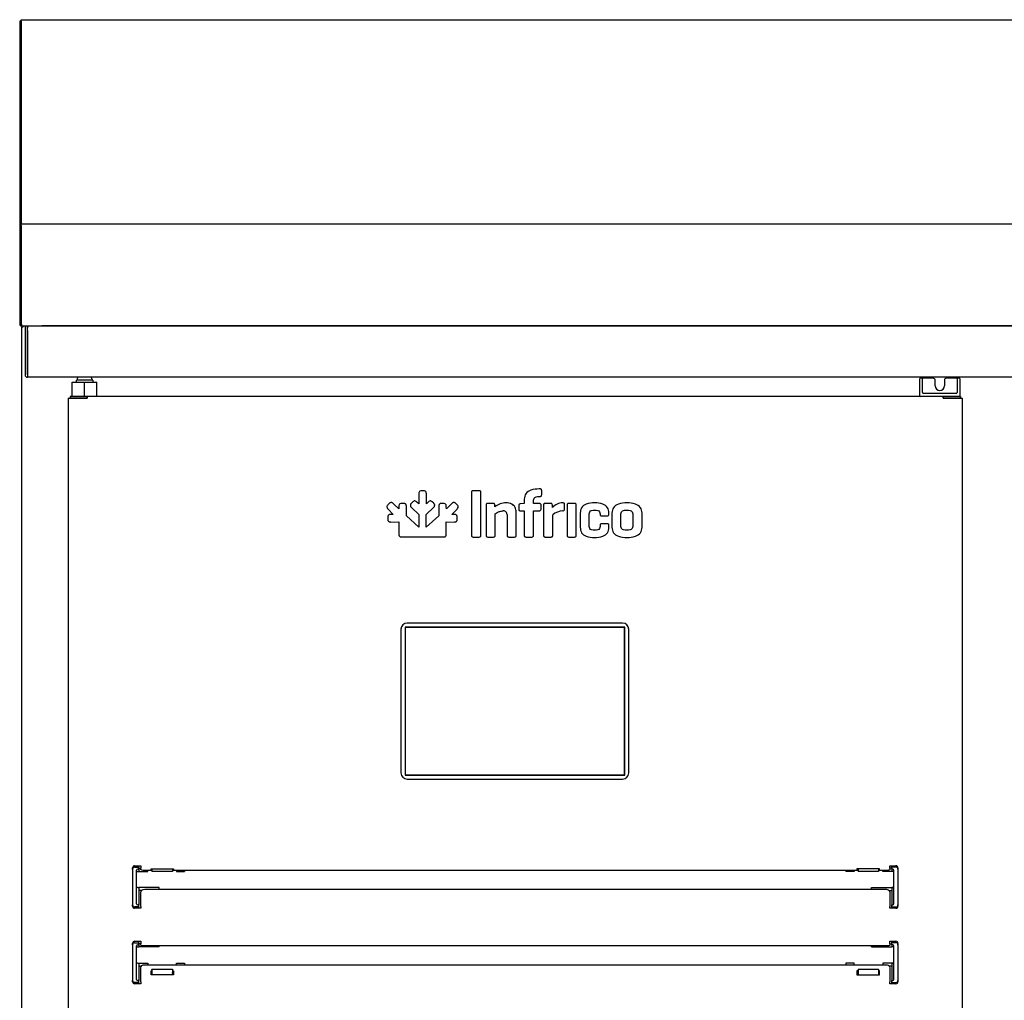
# Model space of a CAD drawing. Units: millimetres. Extents: x 635 to 4107, y 366 to 1401.
# Drawn here: x 3421 to 3445, y 894 to 918 of the extents above; entities that cross this region are included whole.
import ezdxf

# ---------------------------------------------------------------- set-up
doc = ezdxf.new("R2010")
doc.units = ezdxf.units.MM
doc.layers.add('DV10_0', color=7, linetype='Continuous')
doc.layers.add('DV6_0', color=7, linetype='Continuous')

msp = doc.modelspace()

# ---------------------------------------------------------------- linework, layer by layer
at = {"layer": 'DV10_0', "color": 7}
for p, q in [((3420.56, 918.415), (3420.56, 914.005)), ((3420.6, 918.415), (3420.56, 918.415)), ((3420.6, 918.415), (3420.6, 918.455)), ((3420.6, 918.455), (3435.394, 918.455)), ((3420.6, 918.415), (3420.6, 913.958)), ((3420.6, 918.415), (3420.6, 914.005)), ((3420.6, 918.415), (3420.6, 913.941)), ((3420.6, 918.415), (3420.6, 918.415)), ((3435.394, 918.455), (3518.52, 918.455)), ((3420.56, 914.005), (3420.56, 913.455)), ((3420.6, 914.005), (3420.56, 914.005)), ((3420.6, 914.005), (3420.6, 913.455)), ((3420.6, 913.958), (3420.6, 913.957)), ((3420.6, 913.957), (3420.6, 913.455)), ((3420.6, 913.941), (3420.6, 913.455)), ((3420.6, 913.941), (3420.6, 913.941)), ((3420.56, 913.455), (3420.56, 913.415)), ((3420.6, 913.455), (3420.56, 913.455)), ((3420.6, 913.455), (3518.52, 913.455)), ((3420.6, 913.455), (3420.6, 913.455)), ((3420.6, 913.415), (3420.6, 913.455)), ((3420.6, 913.455), (3420.6, 913.455)), ((3420.56, 913.415), (3420.56, 910.995)), ((3420.6, 913.415), (3420.6, 910.995)), ((3420.6, 913.415), (3420.6, 910.996)), ((3420.6, 913.415), (3420.6, 910.995)), ((3420.6, 913.415), (3420.6, 913.415)), ((3420.6, 910.995), (3420.572, 910.967)), ((3420.6, 910.995), (3420.6, 910.955)), ((3420.6, 910.995), (3420.6, 910.995)), ((3420.6, 910.995), (3420.6, 910.995)), ((3420.6, 910.955), (3421.27, 910.955)), ((3420.601, 910.955), (3518.52, 910.955)), ((3420.609, 877.984), (3420.609, 910.924)), ((3420.64, 910.924), (3420.609, 910.924)), ((3420.639, 910.925), (3420.618, 910.946)), ((3420.64, 910.946), (3420.64, 910.955)), ((3420.64, 910.946), (3420.64, 910.924)), ((3420.752, 910.944), (3420.692, 910.944)), ((3420.692, 910.944), (3420.692, 910.844)), ((3420.692, 910.844), (3420.692, 909.755)), ((3420.752, 910.844), (3420.752, 910.944)), ((3420.752, 910.844), (3420.752, 909.755)), ((3420.753, 910.955), (3420.753, 910.894)), ((3420.753, 909.755), (3420.753, 910.894)), ((3518.022, 910.955), (3421.099, 910.955)), ((3421.27, 910.955), (3421.27, 910.955)), ((3421.31, 910.955), (3421.31, 910.955)), ((3422.585, 910.955), (3422.585, 910.955)), ((3422.61, 910.955), (3422.61, 910.955)), ((3435.076, 910.955), (3435.076, 910.955)), ((3435.394, 910.955), (3435.394, 910.955)), ((3439.66, 910.955), (3439.66, 910.955)), ((3441.06, 910.955), (3441.06, 910.955)), ((3441.56, 910.955), (3441.56, 910.955)), ((3420.753, 909.755), (3420.753, 909.694)), ((3518.333, 909.694), (3420.753, 909.694)), ((3421.848, 909.571), (3422.15, 909.571)), ((3421.848, 909.221), (3421.848, 909.571)), ((3422.35, 909.621), (3421.95, 909.621)), ((3421.95, 909.571), (3421.95, 909.621)), ((3422.15, 909.571), (3422.452, 909.571)), ((3422.15, 909.221), (3422.15, 909.571)), ((3422.35, 909.621), (3422.35, 909.571)), ((3422.452, 909.221), (3422.452, 909.571)), ((3442.6, 909.646), (3442.6, 909.388)), ((3442.656, 909.671), (3442.625, 909.671)), ((3442.7, 909.671), (3442.656, 909.671)), ((3442.675, 909.388), (3442.675, 909.64)), ((3442.937, 909.671), (3442.7, 909.671)), ((3442.987, 909.483), (3442.987, 909.621)), ((3443.212, 909.621), (3443.212, 909.483)), ((3443.5, 909.671), (3443.262, 909.671)), ((3443.543, 909.671), (3443.5, 909.671)), ((3443.525, 909.64), (3443.525, 909.388)), ((3443.575, 909.671), (3443.543, 909.671)), ((3443.6, 909.388), (3443.6, 909.646)), ((3442.6, 909.388), (3442.6, 909.315)), ((3442.675, 909.321), (3442.675, 909.388)), ((3442.675, 909.318), (3442.675, 909.321)), ((3443.525, 909.321), (3443.524, 909.318)), ((3443.525, 909.388), (3443.525, 909.321)), ((3443.6, 909.315), (3443.6, 909.388)), ((3421.75, 909.18), (3421.75, 882.93)), ((3421.75, 909.18), (3421.761, 909.18)), ((3421.761, 909.18), (3422.188, 909.18)), ((3422.216, 909.221), (3421.795, 909.221)), ((3421.795, 909.221), (3421.795, 909.181)), ((3422.216, 909.181), (3421.795, 909.181)), ((3421.795, 909.181), (3421.795, 909.181)), ((3421.975, 909.18), (3421.975, 909.181)), ((3422.188, 909.18), (3422.216, 909.18)), ((3443.183, 909.221), (3422.216, 909.221)), ((3422.216, 909.181), (3422.216, 909.221)), ((3422.216, 909.209), (3422.216, 909.18)), ((3442.6, 909.315), (3442.6, 909.246)), ((3443.5, 909.296), (3442.7, 909.296)), ((3443.183, 909.181), (3443.183, 909.221)), ((3443.605, 909.221), (3443.183, 909.221)), ((3443.183, 909.18), (3443.183, 909.209)), ((3443.605, 909.181), (3443.183, 909.181)), ((3443.183, 909.18), (3443.211, 909.18)), ((3443.211, 909.18), (3443.638, 909.18)), ((3443.25, 909.18), (3443.25, 909.181)), ((3443.6, 909.246), (3443.6, 909.315)), ((3443.605, 909.221), (3443.605, 909.181)), ((3443.605, 909.181), (3443.605, 909.181)), ((3443.638, 909.18), (3443.65, 909.18)), ((3443.65, 909.18), (3443.65, 882.93)), ((3435.38, 903.569), (3430, 903.569)), ((3430, 903.569), (3430, 899.949)), ((3430.005, 903.564), (3430.005, 899.954)), ((3435.375, 903.564), (3430.005, 903.564)), ((3435.33, 903.669), (3430.05, 903.669)), ((3435.375, 899.954), (3435.375, 903.564)), ((3435.38, 899.949), (3435.38, 903.569)), ((3429.9, 903.519), (3429.9, 899.999)), ((3435.48, 899.999), (3435.48, 903.519)), ((3430, 899.949), (3435.38, 899.949)), ((3430.005, 899.954), (3435.375, 899.954)), ((3430.05, 899.849), (3435.33, 899.849)), ((3423.325, 897.641), (3423.325, 897.674)), ((3423.325, 897.641), (3423.325, 896.766)), ((3423.375, 897.724), (3423.525, 897.724)), ((3423.375, 897.691), (3423.475, 897.691)), ((3423.425, 896.791), (3423.425, 897.616)), ((3423.45, 897.641), (3423.475, 897.641)), ((3423.45, 897.588), (3423.475, 897.588)), ((3423.475, 897.691), (3423.475, 897.724)), ((3423.475, 897.666), (3423.475, 897.691)), ((3423.475, 897.641), (3423.475, 897.666)), ((3423.475, 897.663), (3423.525, 897.663)), ((3423.475, 897.641), (3423.475, 897.588)), ((3423.475, 897.588), (3423.7, 897.588)), ((3423.525, 897.724), (3423.525, 897.704)), ((3423.525, 897.704), (3423.525, 897.664)), ((3423.525, 897.629), (3423.525, 897.664)), ((3423.8, 897.612), (3423.625, 897.612)), ((3423.7, 897.588), (3423.7, 897.612)), ((3423.78, 897.627), (3423.78, 897.649)), ((3423.78, 897.649), (3424.33, 897.649)), ((3423.8, 897.627), (3423.78, 897.627)), ((3423.8, 897.649), (3423.8, 897.586)), ((3423.8, 897.583), (3423.8, 897.586)), ((3424.3, 897.583), (3423.8, 897.583)), ((3424.3, 897.649), (3424.3, 897.586)), ((3424.33, 897.627), (3424.3, 897.627)), ((3441.1, 897.612), (3424.3, 897.612)), ((3424.3, 897.586), (3424.3, 897.583)), ((3424.33, 897.649), (3424.33, 897.627)), ((3424.4, 897.612), (3424.4, 897.588)), ((3424.4, 897.588), (3424.6, 897.588)), ((3424.6, 897.612), (3424.6, 897.588)), ((3440.8, 897.612), (3440.8, 897.588)), ((3441, 897.588), (3440.8, 897.588)), ((3441, 897.612), (3441, 897.588)), ((3441.07, 897.649), (3441.07, 897.627)), ((3441.62, 897.649), (3441.07, 897.649)), ((3441.07, 897.627), (3441.1, 897.627)), ((3441.1, 897.649), (3441.1, 897.586)), ((3441.1, 897.586), (3441.1, 897.583)), ((3441.6, 897.583), (3441.1, 897.583)), ((3441.6, 897.649), (3441.6, 897.586)), ((3441.6, 897.627), (3441.62, 897.627)), ((3441.775, 897.612), (3441.6, 897.612)), ((3441.6, 897.583), (3441.6, 897.586)), ((3441.62, 897.627), (3441.62, 897.649)), ((3441.7, 897.588), (3441.7, 897.612)), ((3441.925, 897.588), (3441.7, 897.588)), ((3441.875, 897.704), (3441.875, 897.724)), ((3441.875, 897.724), (3442.025, 897.724)), ((3441.875, 897.664), (3441.875, 897.704)), ((3441.875, 897.664), (3441.875, 897.629)), ((3441.925, 897.663), (3441.875, 897.663)), ((3441.925, 897.691), (3441.925, 897.724)), ((3442.025, 897.691), (3441.925, 897.691)), ((3441.925, 897.666), (3441.925, 897.691)), ((3441.925, 897.641), (3441.925, 897.666)), ((3441.925, 897.641), (3441.925, 897.588)), ((3441.95, 897.641), (3441.925, 897.641)), ((3441.95, 897.588), (3441.925, 897.588)), ((3441.975, 896.791), (3441.975, 897.616)), ((3442.075, 897.674), (3442.075, 897.641)), ((3442.075, 897.641), (3442.075, 896.766)), ((3423.45, 897.191), (3423.475, 897.191)), ((3423.975, 897.191), (3423.475, 897.191)), ((3423.475, 897.191), (3423.475, 896.766)), ((3423.541, 897.116), (3423.475, 897.116)), ((3423.525, 896.73), (3423.525, 897.075)), ((3423.625, 897.151), (3441.775, 897.151)), ((3423.975, 897.151), (3423.975, 897.191)), ((3441.425, 897.191), (3441.925, 897.191)), ((3441.425, 897.151), (3441.425, 897.191)), ((3441.858, 897.116), (3441.925, 897.116)), ((3441.875, 897.075), (3441.875, 896.73)), ((3441.925, 897.191), (3441.925, 896.766)), ((3441.95, 897.191), (3441.925, 897.191)), ((3423.325, 896.734), (3423.325, 896.766)), ((3423.475, 896.716), (3423.375, 896.716)), ((3423.525, 896.684), (3423.375, 896.684)), ((3423.475, 896.766), (3423.45, 896.766)), ((3423.475, 896.741), (3423.475, 896.766)), ((3423.475, 896.716), (3423.475, 896.741)), ((3423.475, 896.684), (3423.475, 896.716)), ((3423.525, 896.73), (3423.525, 896.704)), ((3423.525, 896.704), (3423.525, 896.684)), ((3441.875, 896.704), (3441.875, 896.73)), ((3441.875, 896.684), (3441.875, 896.704)), ((3442.025, 896.684), (3441.875, 896.684)), ((3441.925, 896.766), (3441.95, 896.766)), ((3441.925, 896.741), (3441.925, 896.766)), ((3441.925, 896.716), (3441.925, 896.741)), ((3441.925, 896.684), (3441.925, 896.716)), ((3441.925, 896.716), (3442.025, 896.716)), ((3442.075, 896.766), (3442.075, 896.734)), ((3423.325, 895.791), (3423.325, 895.824)), ((3423.375, 895.874), (3423.525, 895.874)), ((3423.375, 895.841), (3423.475, 895.841)), ((3423.475, 895.841), (3423.475, 895.874)), ((3423.475, 895.816), (3423.475, 895.841)), ((3423.475, 895.791), (3423.475, 895.816)), ((3423.525, 895.813), (3423.475, 895.813)), ((3423.525, 895.874), (3423.525, 895.854)), ((3423.525, 895.854), (3423.525, 895.814)), ((3423.525, 895.779), (3423.525, 895.814)), ((3441.875, 895.854), (3441.875, 895.874)), ((3441.875, 895.874), (3442.025, 895.874)), ((3441.875, 895.814), (3441.875, 895.854)), ((3441.875, 895.814), (3441.875, 895.779)), ((3441.875, 895.813), (3441.925, 895.813)), ((3441.925, 895.841), (3441.925, 895.874)), ((3442.025, 895.841), (3441.925, 895.841)), ((3441.925, 895.816), (3441.925, 895.841)), ((3441.925, 895.791), (3441.925, 895.816)), ((3442.075, 895.824), (3442.075, 895.791)), ((3423.325, 895.791), (3423.325, 894.916)), ((3423.425, 894.941), (3423.425, 895.766)), ((3423.45, 895.791), (3423.475, 895.791)), ((3423.45, 895.738), (3423.475, 895.738)), ((3423.475, 895.791), (3423.475, 895.738)), ((3423.975, 895.738), (3423.475, 895.738)), ((3441.775, 895.762), (3423.625, 895.762)), ((3423.975, 895.738), (3423.975, 895.762)), ((3441.425, 895.738), (3441.425, 895.762)), ((3441.425, 895.738), (3441.925, 895.738)), ((3441.925, 895.791), (3441.925, 895.738)), ((3441.95, 895.791), (3441.925, 895.791)), ((3441.95, 895.738), (3441.925, 895.738)), ((3441.975, 894.941), (3441.975, 895.766)), ((3442.075, 895.791), (3442.075, 894.916)), ((3423.45, 895.341), (3423.475, 895.341)), ((3423.475, 895.341), (3423.7, 895.341)), ((3423.475, 895.341), (3423.475, 895.341)), ((3423.475, 895.341), (3423.475, 894.916)), ((3423.7, 895.341), (3423.7, 895.301)), ((3424.4, 895.341), (3424.6, 895.341)), ((3424.4, 895.301), (3424.4, 895.341)), ((3424.6, 895.341), (3424.6, 895.301)), ((3440.8, 895.341), (3440.8, 895.301)), ((3441, 895.341), (3440.8, 895.341)), ((3441, 895.301), (3441, 895.341)), ((3441.925, 895.341), (3441.7, 895.341)), ((3441.7, 895.341), (3441.7, 895.301)), ((3441.925, 895.341), (3441.925, 895.341)), ((3441.925, 895.341), (3441.925, 894.916)), ((3441.95, 895.341), (3441.925, 895.341)), ((3423.475, 895.266), (3423.541, 895.266)), ((3423.525, 894.88), (3423.525, 895.225)), ((3423.625, 895.301), (3441.775, 895.301)), ((3423.78, 895.052), (3423.78, 895.148)), ((3423.78, 895.148), (3423.8, 895.148)), ((3423.78, 895.122), (3423.8, 895.122)), ((3423.8, 895.186), (3423.8, 895.189)), ((3423.8, 895.189), (3424.3, 895.189)), ((3423.8, 895.186), (3423.8, 895.107)), ((3423.8, 895.107), (3423.8, 895.091)), ((3423.8, 895.091), (3423.8, 895.052)), ((3424.3, 895.189), (3424.3, 895.186)), ((3424.3, 895.186), (3424.3, 895.107)), ((3424.3, 895.148), (3424.33, 895.148)), ((3424.3, 895.122), (3424.33, 895.122)), ((3424.3, 895.091), (3424.3, 895.107)), ((3424.3, 895.091), (3424.3, 895.052)), ((3424.33, 895.148), (3424.33, 895.052)), ((3441.1, 895.148), (3441.07, 895.148)), ((3441.07, 895.148), (3441.07, 895.052)), ((3441.1, 895.122), (3441.07, 895.122)), ((3441.1, 895.189), (3441.1, 895.186)), ((3441.1, 895.189), (3441.6, 895.189)), ((3441.1, 895.186), (3441.1, 895.107)), ((3441.1, 895.091), (3441.1, 895.107)), ((3441.1, 895.091), (3441.1, 895.052)), ((3441.6, 895.186), (3441.6, 895.189)), ((3441.6, 895.186), (3441.6, 895.107)), ((3441.62, 895.148), (3441.6, 895.148)), ((3441.62, 895.122), (3441.6, 895.122)), ((3441.6, 895.107), (3441.6, 895.091)), ((3441.6, 895.091), (3441.6, 895.052)), ((3441.62, 895.052), (3441.62, 895.148)), ((3441.925, 895.266), (3441.858, 895.266)), ((3441.875, 895.225), (3441.875, 894.88)), ((3423.325, 894.884), (3423.325, 894.916)), ((3423.475, 894.866), (3423.375, 894.866)), ((3423.475, 894.916), (3423.45, 894.916)), ((3423.475, 894.891), (3423.475, 894.916)), ((3423.475, 894.866), (3423.475, 894.891)), ((3423.475, 894.834), (3423.475, 894.866)), ((3423.525, 894.88), (3423.525, 894.854)), ((3423.525, 894.854), (3423.525, 894.834)), ((3424.33, 895.052), (3423.78, 895.052)), ((3441.07, 895.052), (3441.62, 895.052)), ((3441.875, 894.854), (3441.875, 894.88)), ((3441.875, 894.834), (3441.875, 894.854)), ((3441.925, 894.916), (3441.95, 894.916)), ((3441.925, 894.891), (3441.925, 894.916)), ((3441.925, 894.866), (3441.925, 894.891)), ((3441.925, 894.834), (3441.925, 894.866)), ((3441.925, 894.866), (3442.025, 894.866)), ((3442.075, 894.916), (3442.075, 894.884)), ((3423.525, 894.834), (3423.375, 894.834)), ((3442.025, 894.834), (3441.875, 894.834))]:
    msp.add_line(p, q, dxfattribs=at)
for centre, radius, start, end in [((3420.6, 913.415), 0.0406, 90, 180), ((3420.6, 910.995), 0.0405, 180, 225), ((3420.6, 910.995), 0.0407, 225.1273, 269.8727), ((3421.521, 910.993), 0.92, 179.8589, 182.3808), ((3420.6, 910.995), 0.000516, 225.4005, 269.0489), ((3420.6, 910.995), 0.0005, 180, 225), ((3420.64, 910.924), 0.0305, 135, 180), ((3420.64, 910.924), 0.0005, 135, 180), ((3420.64, 910.924), 0.000513, 90.7735, 134.6403), ((3421.27, 910.995), 0.0405, 270, 279.0125), ((3441.086, 910.954), 0.0255, 177.7525, 180), ((3420.753, 909.755), 0.0605, 180, 270), ((3420.753, 909.755), 0.0005, 180, 270), ((3422.062, 909.621), 0.1, 132.5993, 180), ((3422.237, 909.621), 0.1, 0, 47.4007), ((3442.625, 909.646), 0.025, 90, 180), ((3442.657, 909.65), 0.0211, 82.682, 90.6264), ((3442.937, 909.621), 0.05, 0, 90), ((3443.262, 909.621), 0.05, 90, 180), ((3443.543, 909.648), 0.0221, 89.5641, 97.1274), ((3443.575, 909.646), 0.025, 0, 90), ((3442.7, 909.321), 0.025, 186.5817, 270), ((3443.1, 909.483), 0.112, 180, 0), ((3443.5, 909.321), 0.025, 270, 353.4183), ((3422.07, 909.21), 0.146, 359.5891, 4.2334), ((3422.216, 909.18), 0.000717, 52.2924, 86.5954), ((3442.625, 909.246), 0.025, 180, 270), ((3443.329, 909.21), 0.146, 175.7666, 180.4109), ((3443.183, 909.18), 0.000717, 93.4053, 127.7075), ((3443.575, 909.246), 0.025, 270, 0), ((3430.05, 903.519), 0.15, 90, 180), ((3435.33, 903.519), 0.15, 0, 90), ((3430.05, 899.999), 0.15, 180, 270), ((3435.33, 899.999), 0.15, 270, 0), ((3423.375, 897.674), 0.05, 90, 180), ((3423.375, 897.641), 0.05, 90, 180), ((3423.45, 897.616), 0.025, 90, 180), ((3423.45, 897.563), 0.025, 90, 180), ((3441.95, 897.616), 0.025, 0, 90), ((3441.95, 897.563), 0.025, 0, 90), ((3442.025, 897.674), 0.05, 0, 90), ((3442.025, 897.641), 0.05, 0, 90), ((3423.45, 897.216), 0.025, 180, 270), ((3441.95, 897.216), 0.025, 270, 0), ((3423.45, 896.791), 0.025, 180, 270), ((3441.95, 896.791), 0.025, 270, 0), ((3423.375, 896.766), 0.05, 180, 270), ((3423.375, 896.734), 0.05, 180, 270), ((3442.025, 896.766), 0.05, 270, 0), ((3442.025, 896.734), 0.05, 270, 0), ((3423.375, 895.824), 0.05, 90, 180), ((3423.375, 895.791), 0.05, 90, 180), ((3442.025, 895.824), 0.05, 0, 90), ((3442.025, 895.791), 0.05, 0, 90), ((3423.45, 895.766), 0.025, 90, 180), ((3423.45, 895.713), 0.025, 90, 180), ((3441.95, 895.766), 0.025, 0, 90), ((3441.95, 895.713), 0.025, 0, 90), ((3423.45, 895.366), 0.025, 180, 270), ((3441.95, 895.366), 0.025, 270, 0), ((3423.375, 894.916), 0.05, 180, 270), ((3423.375, 894.884), 0.05, 180, 270), ((3423.45, 894.941), 0.025, 180, 270), ((3441.95, 894.941), 0.025, 270, 0), ((3442.025, 894.916), 0.05, 270, 0), ((3442.025, 894.884), 0.05, 270, 0)]:
    msp.add_arc(centre, radius, start, end, dxfattribs=at)
at = {"layer": 'DV10_0', "color": 7, "extrusion": (0, 0, -1)}
for centre, major_axis, ratio, start_param, end_param in [((3423.625, 897.629), (0.1, 0), 0.173648, 1.570796, 3.141593), ((3441.775, 897.629), (0.1, 0), 0.173648, 0, 1.570796), ((3423.625, 897.075), (-0.1, 0), 0.766044, 0, 1.570796), ((3441.775, 897.075), (-0.1, 0), 0.766044, 1.570796, 3.141593), ((3423.625, 895.779), (0.1, 0), 0.173648, 1.570796, 3.141593), ((3441.775, 895.779), (0.1, 0), 0.173648, 0, 1.570796), ((3423.625, 895.225), (-0.1, 0), 0.766044, 0, 1.570796), ((3441.775, 895.225), (-0.1, 0), 0.766044, 1.570796, 3.141593)]:
    msp.add_ellipse(centre, major_axis=major_axis, ratio=ratio, start_param=start_param, end_param=end_param, dxfattribs=at)
at = {"layer": 'DV10_0', "color": 7}
for points in [[(3442.679, 909.646), (3442.678, 909.652), (3442.676, 909.658), (3442.669, 909.667), (3442.664, 909.67), (3442.659, 909.67)], [(3443.54, 909.67), (3443.535, 909.67), (3443.53, 909.667), (3443.523, 909.658), (3443.521, 909.652), (3443.52, 909.646)]]:
    msp.add_open_spline(points, degree=3, knots=[0, 0, 0, 0, 0.5, 0.5, 1, 1, 1, 1], dxfattribs=at)
at = {"layer": 'DV6_0', "color": 7}
for p, q in [((3430.451, 906.914), (3430.405, 906.914)), ((3431.818, 906.914), (3431.669, 906.914)), ((3433.304, 906.959), (3433.288, 906.959)), ((3433.347, 906.818), (3433.347, 906.918)), ((3430.334, 906.838), (3430.334, 906.595)), ((3430.522, 906.595), (3430.522, 906.838)), ((3431.627, 906.869), (3431.627, 905.825)), ((3431.859, 905.825), (3431.859, 906.869)), ((3432.92, 906.707), (3432.92, 906.601)), ((3433.146, 906.601), (3433.146, 906.681)), ((3433.288, 906.774), (3433.304, 906.774)), ((3429.613, 906.6), (3429.58, 906.567)), ((3429.584, 906.464), (3429.712, 906.335)), ((3429.845, 906.468), (3429.717, 906.597)), ((3429.845, 906.527), (3429.845, 906.468)), ((3429.962, 906.603), (3429.916, 906.603)), ((3430.032, 906.296), (3430.033, 906.528)), ((3430.188, 906.64), (3430.156, 906.607)), ((3430.159, 906.504), (3430.334, 906.331)), ((3430.334, 906.595), (3430.292, 906.636)), ((3430.521, 906.331), (3430.697, 906.504)), ((3430.564, 906.636), (3430.522, 906.595)), ((3430.701, 906.607), (3430.668, 906.64)), ((3430.824, 906.528), (3430.825, 906.296)), ((3430.94, 906.603), (3430.894, 906.603)), ((3430.894, 906.603), (3430.894, 906.603)), ((3431.012, 906.468), (3431.011, 906.527)), ((3431.14, 906.597), (3431.012, 906.468)), ((3431.145, 906.335), (3431.273, 906.464)), ((3431.276, 906.567), (3431.243, 906.6)), ((3431.983, 906.563), (3431.983, 905.825)), ((3432.158, 906.604), (3432.026, 906.604)), ((3432.202, 906.522), (3432.199, 906.563)), ((3432.786, 906.551), (3432.786, 906.465)), ((3432.915, 906.601), (3432.827, 906.592)), ((3432.827, 906.422), (3432.92, 906.422)), ((3432.92, 906.601), (3432.915, 906.601)), ((3432.92, 906.422), (3432.92, 905.825)), ((3433.288, 906.601), (3433.146, 906.601)), ((3433.146, 906.422), (3433.288, 906.422)), ((3433.146, 905.825), (3433.146, 906.422)), ((3433.331, 906.465), (3433.331, 906.561)), ((3433.393, 906.563), (3433.393, 905.825)), ((3433.568, 906.604), (3433.436, 906.604)), ((3433.614, 906.503), (3433.609, 906.563)), ((3433.908, 906.467), (3433.908, 906.577)), ((3433.969, 906.561), (3433.969, 905.825)), ((3434.154, 906.604), (3434.012, 906.604)), ((3434.194, 905.825), (3434.194, 906.561)), ((3429.577, 906.264), (3429.577, 906.218)), ((3429.712, 906.335), (3429.653, 906.335)), ((3430.334, 906.021), (3430.032, 906.296)), ((3430.334, 906.331), (3430.334, 906.021)), ((3430.521, 906.021), (3430.521, 906.331)), ((3430.825, 906.296), (3430.521, 906.021)), ((3431.203, 906.335), (3431.145, 906.335)), ((3431.28, 906.218), (3431.279, 906.264)), ((3432.207, 905.825), (3432.207, 906.345)), ((3432.499, 906.332), (3432.499, 905.825)), ((3432.725, 905.825), (3432.725, 906.388)), ((3433.617, 905.825), (3433.617, 906.321)), ((3434.29, 906.366), (3434.29, 906.02)), ((3434.514, 906.037), (3434.514, 906.349)), ((3434.778, 906.349), (3434.778, 906.337)), ((3434.821, 906.296), (3434.953, 906.296)), ((3434.994, 906.337), (3434.994, 906.366)), ((3435.065, 906.366), (3435.065, 906.02)), ((3435.289, 906.039), (3435.289, 906.347)), ((3435.58, 906.347), (3435.58, 906.039)), ((3435.805, 906.02), (3435.805, 906.366)), ((3429.652, 906.147), (3429.653, 906.147)), ((3429.653, 906.147), (3429.845, 906.148)), ((3429.845, 906.148), (3429.845, 905.852)), ((3431.011, 905.851), (3431.011, 906.148)), ((3431.011, 906.148), (3431.204, 906.147)), ((3434.778, 906.063), (3434.778, 906.037)), ((3434.953, 906.106), (3434.821, 906.106)), ((3434.994, 906.02), (3434.994, 906.063)), ((3429.921, 905.781), (3430.336, 905.781)), ((3430.336, 905.781), (3430.936, 905.781)), ((3431.669, 905.78), (3431.818, 905.78)), ((3432.026, 905.78), (3432.168, 905.78)), ((3432.543, 905.78), (3432.682, 905.78)), ((3432.963, 905.78), (3433.105, 905.78)), ((3433.436, 905.78), (3433.578, 905.78)), ((3434.012, 905.78), (3434.154, 905.78))]:
    msp.add_line(p, q, dxfattribs=at)
for centre, radius, start, end in [((3432.471, 906.192), 0.425, 89.3301, 129.2484), ((3432.41, 906.334), 0.0885, 358.4288, 92.6372), ((3433.29, 906.464), 0.0414, 267.9531, 2.0257), ((3433.872, 906.269), 0.348, 91.3804, 137.9173), ((3433.886, 906.018), 0.405, 93.0597, 131.5017), ((3434.954, 906.335), 0.0397, 267.9084, 2.0916)]:
    msp.add_arc(centre, radius, start, end, dxfattribs=at)
for points, knots in [([(3430.405, 906.914), (3430.391, 906.913), (3430.365, 906.912), (3430.336, 906.88), (3430.335, 906.853), (3430.334, 906.838)], [0, 0, 0, 0, 0.347108, 0.631397, 1, 1, 1, 1]), ([(3430.522, 906.838), (3430.522, 906.853), (3430.521, 906.88), (3430.491, 906.912), (3430.466, 906.913), (3430.451, 906.914)], [0, 0, 0, 0, 0.368552, 0.652838, 1, 1, 1, 1]), ([(3431.669, 906.914), (3431.66, 906.914), (3431.645, 906.913), (3431.628, 906.893), (3431.628, 906.878), (3431.627, 906.869)], [0, 0, 0, 0, 0.355174, 0.634397, 1, 1, 1, 1]), ([(3431.859, 906.869), (3431.859, 906.878), (3431.858, 906.893), (3431.842, 906.913), (3431.826, 906.914), (3431.818, 906.914)], [0, 0, 0, 0, 0.365555, 0.644776, 1, 1, 1, 1]), ([(3433.288, 906.959), (3433.218, 906.956), (3433.098, 906.95), (3432.943, 906.854), (3432.927, 906.755), (3432.92, 906.707)], [0, 0, 0, 0, 0.421123, 0.721352, 1, 1, 1, 1]), ([(3433.347, 906.918), (3433.346, 906.926), (3433.346, 906.941), (3433.327, 906.958), (3433.312, 906.959), (3433.304, 906.959)], [0, 0, 0, 0, 0.362948, 0.643627, 1, 1, 1, 1]), ([(3430.292, 906.636), (3430.281, 906.647), (3430.262, 906.665), (3430.218, 906.667), (3430.199, 906.65), (3430.188, 906.64)], [0, 0, 0, 0, 0.372795, 0.653627, 1, 1, 1, 1]), ([(3430.668, 906.64), (3430.657, 906.65), (3430.638, 906.667), (3430.595, 906.665), (3430.575, 906.647), (3430.564, 906.636)], [0, 0, 0, 0, 0.346429, 0.627367, 1, 1, 1, 1]), ([(3433.146, 906.681), (3433.149, 906.7), (3433.154, 906.738), (3433.216, 906.772), (3433.262, 906.773), (3433.288, 906.774)], [0, 0, 0, 0, 0.284408, 0.576594, 1, 1, 1, 1]), ([(3433.304, 906.774), (3433.312, 906.774), (3433.328, 906.775), (3433.346, 906.794), (3433.346, 906.809), (3433.347, 906.818)], [0, 0, 0, 0, 0.347518, 0.635823, 1, 1, 1, 1]), ([(3429.58, 906.567), (3429.571, 906.557), (3429.553, 906.537), (3429.555, 906.494), (3429.573, 906.475), (3429.584, 906.464)], [0, 0, 0, 0, 0.347284, 0.631588, 1, 1, 1, 1]), ([(3429.666, 906.625), (3429.66, 906.625), (3429.647, 906.625), (3429.629, 906.615), (3429.619, 906.605), (3429.613, 906.6)], [0, 0, 0, 0, 0.290132, 0.610779, 1, 1, 1, 1]), ([(3429.717, 906.597), (3429.711, 906.602), (3429.7, 906.612), (3429.683, 906.622), (3429.671, 906.624), (3429.666, 906.625)], [0, 0, 0, 0, 0.396236, 0.719668, 1, 1, 1, 1]), ([(3429.916, 906.603), (3429.902, 906.602), (3429.876, 906.601), (3429.847, 906.569), (3429.846, 906.542), (3429.845, 906.527)], [0, 0, 0, 0, 0.346115, 0.630846, 1, 1, 1, 1]), ([(3430.015, 906.586), (3430.011, 906.59), (3430.001, 906.597), (3429.983, 906.603), (3429.969, 906.603), (3429.962, 906.603)], [0, 0, 0, 0, 0.293061, 0.618745, 1, 1, 1, 1]), ([(3430.033, 906.528), (3430.032, 906.536), (3430.032, 906.551), (3430.027, 906.572), (3430.019, 906.582), (3430.015, 906.586)], [0, 0, 0, 0, 0.398239, 0.720517, 1, 1, 1, 1]), ([(3430.156, 906.607), (3430.151, 906.602), (3430.142, 906.592), (3430.132, 906.575), (3430.131, 906.564), (3430.13, 906.558)], [0, 0, 0, 0, 0.388301, 0.710287, 1, 1, 1, 1]), ([(3430.13, 906.558), (3430.131, 906.552), (3430.132, 906.54), (3430.143, 906.521), (3430.154, 906.51), (3430.159, 906.504)], [0, 0, 0, 0, 0.27946, 0.601747, 1, 1, 1, 1]), ([(3430.697, 906.504), (3430.703, 906.51), (3430.713, 906.521), (3430.724, 906.54), (3430.725, 906.552), (3430.726, 906.558)], [0, 0, 0, 0, 0.398229, 0.720515, 1, 1, 1, 1]), ([(3430.726, 906.558), (3430.726, 906.564), (3430.724, 906.575), (3430.715, 906.592), (3430.706, 906.602), (3430.701, 906.607)], [0, 0, 0, 0, 0.289703, 0.611643, 1, 1, 1, 1]), ([(3430.841, 906.586), (3430.838, 906.582), (3430.83, 906.572), (3430.825, 906.551), (3430.824, 906.536), (3430.824, 906.528)], [0, 0, 0, 0, 0.279428, 0.601729, 1, 1, 1, 1]), ([(3430.894, 906.603), (3430.886, 906.603), (3430.873, 906.603), (3430.855, 906.597), (3430.846, 906.59), (3430.841, 906.586)], [0, 0, 0, 0, 0.387689, 0.709761, 1, 1, 1, 1]), ([(3431.011, 906.527), (3431.011, 906.542), (3431.01, 906.569), (3430.98, 906.601), (3430.955, 906.602), (3430.94, 906.603)], [0, 0, 0, 0, 0.369293, 0.653995, 1, 1, 1, 1]), ([(3431.191, 906.625), (3431.185, 906.624), (3431.173, 906.622), (3431.156, 906.612), (3431.146, 906.602), (3431.14, 906.597)], [0, 0, 0, 0, 0.28026, 0.603724, 1, 1, 1, 1]), ([(3431.243, 906.6), (3431.238, 906.605), (3431.227, 906.615), (3431.209, 906.624), (3431.197, 906.625), (3431.191, 906.625)], [0, 0, 0, 0, 0.387449, 0.706749, 1, 1, 1, 1]), ([(3431.273, 906.464), (3431.283, 906.475), (3431.301, 906.494), (3431.303, 906.537), (3431.286, 906.557), (3431.276, 906.567)], [0, 0, 0, 0, 0.368438, 0.65272, 1, 1, 1, 1]), ([(3432.026, 906.604), (3432.017, 906.604), (3432.002, 906.603), (3431.984, 906.586), (3431.983, 906.571), (3431.983, 906.563)], [0, 0, 0, 0, 0.368331, 0.648877, 1, 1, 1, 1]), ([(3432.199, 906.563), (3432.198, 906.571), (3432.197, 906.586), (3432.181, 906.604), (3432.166, 906.604), (3432.158, 906.604)], [0, 0, 0, 0, 0.360431, 0.635016, 1, 1, 1, 1]), ([(3432.207, 906.345), (3432.223, 906.356), (3432.26, 906.382), (3432.326, 906.414), (3432.379, 906.419), (3432.406, 906.422)], [0, 0, 0, 0, 0.26899, 0.617318, 1, 1, 1, 1]), ([(3432.725, 906.388), (3432.72, 906.43), (3432.71, 906.511), (3432.609, 906.605), (3432.523, 906.613), (3432.476, 906.618)], [0, 0, 0, 0, 0.324706, 0.634875, 1, 1, 1, 1]), ([(3432.827, 906.592), (3432.819, 906.591), (3432.805, 906.589), (3432.787, 906.573), (3432.787, 906.559), (3432.786, 906.551)], [0, 0, 0, 0, 0.368989, 0.647198, 1, 1, 1, 1]), ([(3432.786, 906.465), (3432.787, 906.457), (3432.787, 906.441), (3432.804, 906.423), (3432.819, 906.423), (3432.827, 906.422)], [0, 0, 0, 0, 0.368247, 0.648753, 1, 1, 1, 1]), ([(3433.331, 906.561), (3433.331, 906.569), (3433.33, 906.584), (3433.311, 906.6), (3433.297, 906.6), (3433.288, 906.601)], [0, 0, 0, 0, 0.353406, 0.635842, 1, 1, 1, 1]), ([(3433.436, 906.604), (3433.427, 906.604), (3433.412, 906.603), (3433.394, 906.586), (3433.393, 906.571), (3433.393, 906.563)], [0, 0, 0, 0, 0.368387, 0.64892, 1, 1, 1, 1]), ([(3433.609, 906.563), (3433.608, 906.571), (3433.607, 906.586), (3433.591, 906.604), (3433.576, 906.604), (3433.568, 906.604)], [0, 0, 0, 0, 0.360405, 0.634953, 1, 1, 1, 1]), ([(3433.908, 906.577), (3433.908, 906.585), (3433.907, 906.6), (3433.888, 906.617), (3433.873, 906.617), (3433.864, 906.618)], [0, 0, 0, 0, 0.346591, 0.63122, 1, 1, 1, 1]), ([(3433.864, 906.422), (3433.873, 906.423), (3433.888, 906.425), (3433.907, 906.443), (3433.908, 906.458), (3433.908, 906.467)], [0, 0, 0, 0, 0.361271, 0.646101, 1, 1, 1, 1]), ([(3434.012, 906.604), (3434.003, 906.604), (3433.988, 906.603), (3433.97, 906.585), (3433.969, 906.57), (3433.969, 906.561)], [0, 0, 0, 0, 0.360545, 0.639455, 1, 1, 1, 1]), ([(3434.194, 906.561), (3434.193, 906.57), (3434.193, 906.585), (3434.177, 906.603), (3434.162, 906.604), (3434.154, 906.604)], [0, 0, 0, 0, 0.373201, 0.649809, 1, 1, 1, 1]), ([(3434.643, 906.618), (3434.574, 906.615), (3434.457, 906.61), (3434.308, 906.51), (3434.296, 906.413), (3434.29, 906.366)], [0, 0, 0, 0, 0.422522, 0.717291, 1, 1, 1, 1]), ([(3434.514, 906.349), (3434.516, 906.367), (3434.519, 906.404), (3434.577, 906.439), (3434.62, 906.439), (3434.646, 906.44)], [0, 0, 0, 0, 0.291301, 0.571919, 1, 1, 1, 1]), ([(3434.994, 906.366), (3434.988, 906.413), (3434.976, 906.51), (3434.828, 906.61), (3434.711, 906.615), (3434.643, 906.618)], [0, 0, 0, 0, 0.283578, 0.578568, 1, 1, 1, 1]), ([(3434.646, 906.44), (3434.672, 906.439), (3434.716, 906.439), (3434.774, 906.404), (3434.777, 906.367), (3434.778, 906.349)], [0, 0, 0, 0, 0.428051, 0.708685, 1, 1, 1, 1]), ([(3435.435, 906.618), (3435.365, 906.615), (3435.244, 906.609), (3435.088, 906.513), (3435.072, 906.414), (3435.065, 906.366)], [0, 0, 0, 0, 0.420972, 0.721792, 1, 1, 1, 1]), ([(3435.289, 906.347), (3435.292, 906.366), (3435.298, 906.405), (3435.362, 906.437), (3435.408, 906.439), (3435.435, 906.44)], [0, 0, 0, 0, 0.283016, 0.580735, 1, 1, 1, 1]), ([(3435.805, 906.366), (3435.797, 906.414), (3435.781, 906.513), (3435.625, 906.609), (3435.505, 906.615), (3435.435, 906.618)], [0, 0, 0, 0, 0.278208, 0.579036, 1, 1, 1, 1]), ([(3435.435, 906.44), (3435.462, 906.439), (3435.507, 906.437), (3435.571, 906.405), (3435.577, 906.366), (3435.58, 906.347)], [0, 0, 0, 0, 0.419283, 0.716997, 1, 1, 1, 1]), ([(3429.653, 906.335), (3429.638, 906.335), (3429.612, 906.334), (3429.579, 906.304), (3429.578, 906.278), (3429.577, 906.264)], [0, 0, 0, 0, 0.369088, 0.653822, 1, 1, 1, 1]), ([(3429.577, 906.218), (3429.577, 906.211), (3429.578, 906.197), (3429.583, 906.179), (3429.59, 906.169), (3429.594, 906.165)], [0, 0, 0, 0, 0.388402, 0.710432, 1, 1, 1, 1]), ([(3431.279, 906.264), (3431.279, 906.278), (3431.277, 906.304), (3431.245, 906.334), (3431.218, 906.335), (3431.203, 906.335)], [0, 0, 0, 0, 0.346249, 0.630976, 1, 1, 1, 1]), ([(3431.263, 906.165), (3431.266, 906.169), (3431.273, 906.179), (3431.279, 906.197), (3431.279, 906.211), (3431.28, 906.218)], [0, 0, 0, 0, 0.289479, 0.611523, 1, 1, 1, 1]), ([(3434.778, 906.337), (3434.778, 906.328), (3434.779, 906.313), (3434.797, 906.296), (3434.812, 906.296), (3434.821, 906.296)], [0, 0, 0, 0, 0.359932, 0.634802, 1, 1, 1, 1]), ([(3429.594, 906.165), (3429.598, 906.162), (3429.608, 906.154), (3429.629, 906.148), (3429.644, 906.148), (3429.652, 906.147)], [0, 0, 0, 0, 0.280335, 0.602645, 1, 1, 1, 1]), ([(3431.204, 906.147), (3431.212, 906.148), (3431.227, 906.148), (3431.248, 906.154), (3431.258, 906.162), (3431.263, 906.165)], [0, 0, 0, 0, 0.39763, 0.720327, 1, 1, 1, 1]), ([(3434.29, 906.02), (3434.296, 905.972), (3434.307, 905.875), (3434.455, 905.774), (3434.572, 905.769), (3434.641, 905.767)], [0, 0, 0, 0, 0.284717, 0.578556, 1, 1, 1, 1]), ([(3434.646, 905.945), (3434.62, 905.945), (3434.576, 905.945), (3434.519, 905.982), (3434.516, 906.018), (3434.514, 906.037)], [0, 0, 0, 0, 0.426103, 0.70786, 1, 1, 1, 1]), ([(3434.641, 905.767), (3434.71, 905.769), (3434.827, 905.774), (3434.976, 905.875), (3434.988, 905.972), (3434.994, 906.02)], [0, 0, 0, 0, 0.420068, 0.715351, 1, 1, 1, 1]), ([(3434.778, 906.037), (3434.777, 906.018), (3434.773, 905.982), (3434.716, 905.945), (3434.672, 905.945), (3434.646, 905.945)], [0, 0, 0, 0, 0.292154, 0.573927, 1, 1, 1, 1]), ([(3434.821, 906.106), (3434.812, 906.106), (3434.797, 906.105), (3434.779, 906.087), (3434.778, 906.072), (3434.778, 906.063)], [0, 0, 0, 0, 0.360543, 0.639444, 1, 1, 1, 1]), ([(3434.994, 906.063), (3434.994, 906.072), (3434.993, 906.087), (3434.976, 906.105), (3434.961, 906.106), (3434.953, 906.106)], [0, 0, 0, 0, 0.36835, 0.648908, 1, 1, 1, 1]), ([(3435.065, 906.02), (3435.072, 905.972), (3435.088, 905.872), (3435.244, 905.775), (3435.365, 905.77), (3435.435, 905.767)], [0, 0, 0, 0, 0.279715, 0.580195, 1, 1, 1, 1]), ([(3435.435, 905.945), (3435.408, 905.946), (3435.362, 905.947), (3435.298, 905.98), (3435.292, 906.02), (3435.289, 906.039)], [0, 0, 0, 0, 0.416247, 0.713045, 1, 1, 1, 1]), ([(3435.58, 906.039), (3435.577, 906.02), (3435.571, 905.98), (3435.508, 905.947), (3435.462, 905.946), (3435.435, 905.945)], [0, 0, 0, 0, 0.286943, 0.583736, 1, 1, 1, 1]), ([(3435.435, 905.767), (3435.505, 905.77), (3435.625, 905.775), (3435.782, 905.872), (3435.797, 905.972), (3435.805, 906.02)], [0, 0, 0, 0, 0.4198, 0.720287, 1, 1, 1, 1]), ([(3429.845, 905.852), (3429.846, 905.838), (3429.847, 905.812), (3429.879, 905.782), (3429.906, 905.781), (3429.921, 905.781)], [0, 0, 0, 0, 0.347113, 0.631409, 1, 1, 1, 1]), ([(3430.936, 905.781), (3430.951, 905.781), (3430.977, 905.782), (3430.998, 905.801), (3431.004, 905.811), (3431.01, 905.823), (3431.011, 905.837), (3431.011, 905.851)], [0, 0, 0, 0, 0.276379, 0.489535, 0.489535, 0.489535, 1, 1, 1, 1]), ([(3431.627, 905.825), (3431.628, 905.816), (3431.628, 905.801), (3431.645, 905.781), (3431.66, 905.781), (3431.669, 905.78)], [0, 0, 0, 0, 0.365599, 0.644813, 1, 1, 1, 1]), ([(3431.818, 905.78), (3431.826, 905.781), (3431.842, 905.781), (3431.858, 905.801), (3431.859, 905.816), (3431.859, 905.825)], [0, 0, 0, 0, 0.355266, 0.634474, 1, 1, 1, 1]), ([(3431.983, 905.825), (3431.983, 905.816), (3431.984, 905.8), (3432.001, 905.781), (3432.017, 905.781), (3432.026, 905.78)], [0, 0, 0, 0, 0.361114, 0.64402, 1, 1, 1, 1]), ([(3432.168, 905.78), (3432.176, 905.781), (3432.191, 905.781), (3432.207, 905.801), (3432.207, 905.816), (3432.207, 905.825)], [0, 0, 0, 0, 0.345659, 0.626645, 1, 1, 1, 1]), ([(3432.499, 905.825), (3432.499, 905.816), (3432.5, 905.8), (3432.519, 905.781), (3432.534, 905.781), (3432.543, 905.78)], [0, 0, 0, 0, 0.356721, 0.643315, 1, 1, 1, 1]), ([(3432.682, 905.78), (3432.691, 905.781), (3432.706, 905.781), (3432.724, 905.8), (3432.725, 905.816), (3432.725, 905.825)], [0, 0, 0, 0, 0.356005, 0.638891, 1, 1, 1, 1]), ([(3432.92, 905.825), (3432.92, 905.816), (3432.921, 905.8), (3432.938, 905.781), (3432.954, 905.781), (3432.963, 905.78)], [0, 0, 0, 0, 0.361058, 0.643937, 1, 1, 1, 1]), ([(3433.105, 905.78), (3433.114, 905.781), (3433.129, 905.781), (3433.146, 905.801), (3433.146, 905.816), (3433.146, 905.825)], [0, 0, 0, 0, 0.35525, 0.634433, 1, 1, 1, 1]), ([(3433.393, 905.825), (3433.393, 905.816), (3433.394, 905.8), (3433.411, 905.781), (3433.427, 905.781), (3433.436, 905.78)], [0, 0, 0, 0, 0.361049, 0.643936, 1, 1, 1, 1]), ([(3433.578, 905.78), (3433.586, 905.781), (3433.601, 905.781), (3433.617, 905.801), (3433.617, 905.816), (3433.617, 905.825)], [0, 0, 0, 0, 0.345584, 0.626604, 1, 1, 1, 1]), ([(3433.969, 905.825), (3433.969, 905.816), (3433.97, 905.8), (3433.988, 905.781), (3434.003, 905.781), (3434.012, 905.78)], [0, 0, 0, 0, 0.361063, 0.643938, 1, 1, 1, 1]), ([(3434.154, 905.78), (3434.162, 905.781), (3434.177, 905.781), (3434.193, 905.801), (3434.193, 905.816), (3434.194, 905.825)], [0, 0, 0, 0, 0.345614, 0.626628, 1, 1, 1, 1])]:
    msp.add_open_spline(points, degree=3, knots=knots, dxfattribs=at)

doc.saveas('drawing.dxf')
